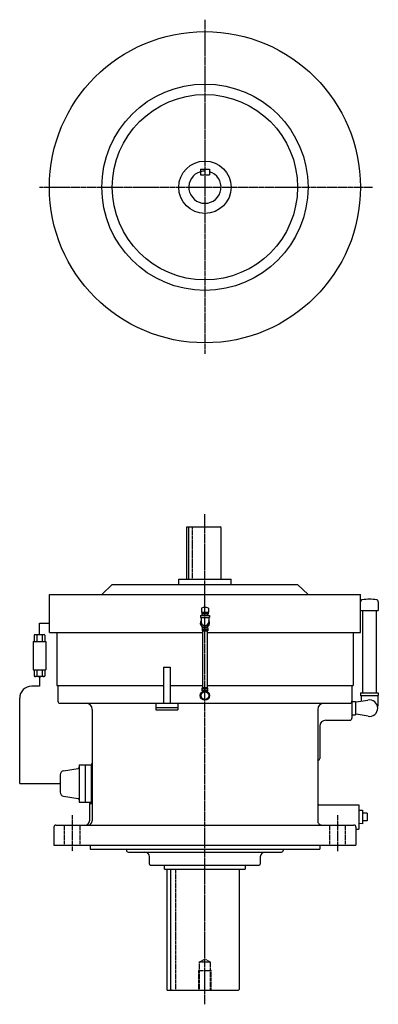
# Model space of a CAD drawing. Extents: x -434 to 456, y -1606 to 2400.
# Drawn here: x -434 to 456, y -44 to 2400 of the extents above; entities that cross this region are included whole.
import ezdxf

# ---------------------------------------------------------------- set-up
doc = ezdxf.new("R2010")
doc.units = 0
doc.linetypes.add('DASHDOT', pattern=[13, 10, -1, 1, -1])
doc.linetypes.add('DASHED', pattern=[3, 2, -1])
doc.layers.add('1', color=7, linetype='CONTINUOUS')

msp = doc.modelspace()

# ---------------------------------------------------------------- linework, layer by layer
at = {"layer": '1', "color": 4, "linetype": 'DASHDOT'}
for p, q in [((25.6782, 2399.659912), (25.6782, 1570.349976)), ((-384.825012, 1983.98999), (442.183044, 1983.98999)), ((25.6777, -43.669399), (25.6777, 1173.000034)), ((-304.319, 425.390991), (-304.319, 336.092987)), ((355.678009, 336.092987), (355.678009, 425.390991))]:
    msp.add_line(p, q, dxfattribs=at)
at = {"layer": '1', "color": 7, "linetype": 'CONTINUOUS'}
for p, q in [((14.6781, 2028.98999), (14.6781, 2014.98999)), ((14.6781, 2028.98999), (36.678, 2028.98999)), ((36.678001, 2028.98999), (36.678001, 2014.98999)), ((14.6781, 2014.98999), (36.678, 2014.98999)), ((-19.3221, 1141.27002), (63.677801, 1141.27002)), ((-19.3221, 1011.27002), (-19.3221, 1141.27002)), ((-14.3221, 1011.27002), (-14.3221, 1139.27002)), ((-12.3216, 1141.27002), (-14.3214, 1139.27002)), ((65.678299, 1139.27002), (63.679199, 1141.27002)), ((65.677803, 1011.27002), (65.677803, 1139.27002)), ((-39.322201, 1011.27002), (90.678104, 1011.27002)), ((-39.322201, 998.473999), (-39.322201, 1011.27002)), ((90.678101, 998.473999), (90.678101, 1011.27002)), ((-230.320007, 973.473022), (-204.320007, 998.473022)), ((-204.322006, 998.473999), (255.677994, 998.473999)), ((255.677994, 998.473999), (281.678009, 973.473999)), ((-360.520996, 973.473999), (411.877991, 973.473999)), ((-360.520996, 879.273987), (-360.520996, 973.473999)), ((411.877991, 879.273987), (411.877991, 973.473999)), ((412.287994, 933.494019), (412.287994, 955.28302)), ((456.287994, 955.28302), (456.287994, 933.494019)), ((17.1782, 939.742004), (17.1782, 929.763977)), ((17.1782, 929.763977), (34.1786, 929.763977)), ((18.678499, 929.763977), (18.678499, 928.263977)), ((23.0804, 929.763977), (23.0804, 928.263977)), ((28.276699, 928.263977), (28.276699, 929.763977)), ((32.678501, 929.763977), (32.678501, 928.263977)), ((34.1786, 939.742004), (34.1786, 929.763977)), ((412.287994, 933.494019), (456.287994, 933.494019)), ((417.287994, 933.494019), (417.287994, 729.27301)), ((451.287994, 933.494019), (451.287994, 729.27301)), ((14.6786, 921.273987), (36.6782, 921.273987)), ((14.6786, 921.273987), (14.6786, 916.273987)), ((14.6786, 916.273987), (36.6782, 916.273987)), ((16.1782, 914.773987), (16.1782, 905.773987)), ((17.678499, 928.263977), (33.678501, 928.263977)), ((17.678499, 928.263977), (17.678499, 925.263977)), ((17.678499, 925.263977), (33.678501, 925.263977)), ((18.9111, 921.273987), (18.7857, 925.263977)), ((18.910801, 921.273987), (32.445801, 921.273987)), ((21.0149, 928.263977), (21.0149, 925.263977)), ((30.3421, 925.263977), (30.3421, 928.263977)), ((32.570801, 925.263), (32.4454, 921.273987)), ((33.678501, 928.263977), (33.678501, 925.263977)), ((35.1786, 914.773987), (35.1786, 905.773987)), ((36.6782, 921.273987), (36.6782, 916.273987)), ((17.1782, 901.531006), (17.1782, 897.005981)), ((18.678499, 890.773987), (32.678501, 890.773987)), ((18.678499, 890.773987), (18.678499, 882.773987)), ((18.678499, 882.773987), (32.678501, 882.773987)), ((19.9282, 882.773987), (19.9282, 741.77301)), ((31.4286, 882.773987), (31.4286, 741.77301)), ((32.678501, 890.773987), (32.678501, 882.773987)), ((34.1786, 901.531982), (34.1786, 897.005981)), ((-400.966003, 856.622986), (-368.966003, 856.622986)), ((-400.966003, 856.622986), (-400.966003, 786.622986)), ((-396.46701, 873.622986), (-398.247009, 872.596008)), ((-398.244995, 872.596008), (-398.244995, 856.622986)), ((-396.468994, 873.622986), (-373.46701, 873.622986)), ((-391.605011, 872.596008), (-391.605011, 856.622986)), ((-378.325989, 872.596008), (-378.325989, 856.622986)), ((-371.673004, 872.588013), (-373.454987, 873.617004)), ((-371.687012, 872.596008), (-371.687012, 856.622986)), ((-368.966003, 856.622986), (-368.966003, 786.622986)), ((-360.520996, 879.273987), (19.928192, 879.273987)), ((-342.316986, 879.273987), (-342.316986, 747.273987)), ((31.4286, 879.273987), (411.878002, 879.273987)), ((393.678009, 879.273987), (393.678009, 747.273987)), ((-400.966003, 786.622986), (-368.966003, 786.622986)), ((-398.244995, 786.622986), (-398.244995, 770.651001)), ((-391.605011, 786.622986), (-391.605011, 770.651001)), ((-378.325989, 786.622986), (-378.325989, 770.651001)), ((-371.687012, 786.622986), (-371.687012, 770.651001)), ((-76.7911, 793.273987), (-60.7911, 793.273987)), ((-76.7911, 793.273987), (-76.7911, 703.273987)), ((-60.7911, 793.273987), (-60.7911, 703.273987)), ((-398.229004, 770.640991), (-396.450012, 769.614014)), ((-373.46701, 769.622986), (-396.468994, 769.622986)), ((-373.467987, 769.622986), (-371.688995, 770.650024)), ((-342.316986, 747.273987), (-76.791107, 747.273987)), ((-339.317993, 747.273987), (-339.317993, 708.273987)), ((-60.7911, 747.273987), (19.9282, 747.273987)), ((32.678299, 741.77301), (18.678301, 741.77301)), ((18.678301, 733.773987), (18.678301, 741.77301)), ((32.678299, 733.773987), (18.678301, 733.773987)), ((31.4286, 747.273987), (393.67802, 747.273987)), ((32.678299, 733.773987), (32.678299, 741.77301)), ((390.678009, 747.273987), (390.678009, 666.273987)), ((35.179501, 727.757996), (35.179501, 716.789001)), ((400.915985, 706.541992), (430.287994, 711.380005)), ((412.287994, 729.27301), (456.287994, 729.27301)), ((412.287994, 729.27301), (412.287994, 722.273987)), ((412.287994, 722.273987), (456.287994, 722.273987)), ((413.787994, 720.77301), (413.787994, 708.661987)), ((454.787994, 720.77301), (454.787994, 696.77301)), ((456.287994, 729.27301), (456.287994, 722.273987)), ((-334.319, 703.273987), (385.678009, 703.273987)), ((-254.320007, 688.273987), (-254.320007, 411.273987)), ((-96.2911, 703.273987), (-41.2911, 703.273987)), ((-96.2911, 703.273987), (-96.2911, 687.273987)), ((-96.2911, 693.273987), (-41.2911, 693.273987)), ((-96.2911, 687.273987), (-41.2911, 687.273987)), ((-41.2911, 703.273987), (-41.2911, 687.273987)), ((305.678009, 688.273987), (305.678009, 411.273987)), ((390.678009, 707.89801), (390.678009, 674.648987)), ((390.678009, 707.89801), (399.287994, 707.89801)), ((399.287994, 707.89801), (399.287994, 674.648987)), ((325.678009, 661.273987), (385.678009, 661.273987)), ((390.678009, 674.648987), (399.287994, 674.648987)), ((430.949005, 671.046997), (400.915985, 676.005005)), ((310.678009, 646.273987), (310.678009, 566.273987)), ((-325.298004, 535.690002), (-289.115997, 541.848999)), ((-286.618988, 550.773987), (-286.618988, 457.773987)), ((-286.618988, 550.773987), (-256.319, 550.773987)), ((-271.618988, 550.773987), (-271.618988, 457.773987)), ((-256.618988, 550.773987), (-256.618988, 457.773987)), ((-256.319, 554.273987), (-256.319, 454.273987)), ((-256.319, 554.273987), (-254.320007, 554.273987)), ((-256.319, 550.773987), (-256.319, 457.773987)), ((-333.615997, 525.83197), (-333.615997, 482.716003)), ((-325.290009, 472.855011), (-289.113007, 466.696991)), ((-286.618988, 457.773987), (-256.319, 457.773987)), ((-261.321991, 454.273987), (-256.319, 454.273987)), ((-261.321991, 454.273987), (-261.321991, 411.273987)), ((310.678009, 451.273987), (408.178009, 451.273987)), ((408.178009, 451.273987), (408.178009, 391.273987)), ((408.178009, 437.89801), (408.178009, 404.649994)), ((408.179993, 437.89801), (416.790009, 438.167999)), ((416.787994, 438.169006), (416.787994, 404.378998)), ((428.787994, 430.773987), (416.787994, 430.773987)), ((428.787994, 430.773987), (428.787994, 411.773987)), ((-349.315002, 396.273987), (-349.315002, 351.273987)), ((-344.31601, 401.273987), (395.678009, 401.273987)), ((400.678009, 396.273987), (400.678009, 351.273987)), ((400.678009, 391.273987), (408.178009, 391.273987)), ((416.789001, 404.377991), (408.178986, 404.648987)), ((428.787994, 411.773987), (416.787994, 411.773987)), ((-349.315002, 351.273987), (400.67804, 351.273987)), ((-259.321991, 351.273987), (-259.321991, 341.273987)), ((310.678009, 351.273987), (310.678009, 341.273987)), ((-259.321991, 341.273987), (310.678009, 341.273987)), ((-169.322006, 339.273987), (-169.322006, 341.273987)), ((-164.322006, 334.273987), (25.677704, 334.273987)), ((-111.821999, 304.273987), (-111.821999, 322.273987)), ((25.6777, 334.273987), (215.67799, 334.273987)), ((163.177994, 322.273987), (163.177994, 304.273987)), ((220.677994, 341.273987), (220.677994, 339.273987)), ((-108.821999, 301.273987), (25.677696, 301.273987)), ((-74.322098, 291.324005), (-74.322098, 301.273987)), ((25.6777, 301.273987), (160.17799, 301.273987)), ((125.678001, 301.273987), (125.678001, 291.324005)), ((-74.322098, 291.324005), (25.677704, 291.324005)), ((-68.322197, -8.67567), (-68.322197, 291.323995)), ((-59.322102, -6.67547), (-59.322102, 291.324011)), ((25.6777, 291.324005), (125.678005, 291.324005)), ((110.678001, 291.324005), (110.678001, -6.675476)), ((-68.322197, -8.6759), (25.677696, -8.6759)), ((-57.321301, -8.67547), (-59.321499, -6.67513)), ((25.6777, -8.6759), (108.678005, -8.6759)), ((110.678001, -6.67484), (108.678001, -8.67514))]:
    msp.add_line(p, q, dxfattribs=at)
at = {"layer": '1', "color": 7, "linetype": 'DASHED'}
for p, q in [((-5.32227, 1011.27002), (-5.32227, 1141.27002)), ((-323.81601, 401.273987), (-323.81601, 351.273987)), ((-284.821014, 401.273987), (-284.821014, 351.273987)), ((336.178009, 351.273987), (336.178009, 401.273987)), ((375.178009, 351.273987), (375.178009, 401.273987)), ((-46.322102, -8.67567), (-46.322102, 291.323995)), ((12.5724, 61.3242), (25.6777, 61.3242)), ((12.5724, -8.6759), (12.5724, 61.324199)), ((12.5729, 61.324299), (25.678301, 68.890701)), ((25.6777, 61.3242), (38.783298, 61.3242)), ((25.6782, 68.890701), (38.7836, 61.324402)), ((38.783298, 61.3242), (38.783298, -8.6759)), ((10.6779, 40.324001), (25.6777, 40.324001)), ((10.6779, -8.6759), (10.6779, 40.324)), ((10.6781, 40.3246), (12.5727, 43.606098)), ((25.6777, 40.324001), (40.6777, 40.324001)), ((38.783298, 43.605999), (40.677898, 40.3246)), ((40.6777, 40.324001), (40.6777, -8.6759))]:
    msp.add_line(p, q, dxfattribs=at)
at = {"layer": '1', "color": 2, "linetype": 'CONTINUOUS'}
for p, q in [((-384.959015, 902.273987), (-360.518005, 902.273987)), ((-384.958008, 873.622986), (-384.958008, 902.271973)), ((-384.958008, 769.622986), (-384.958008, 745.973022)), ((-384.959015, 745.973022), (-404.320007, 745.973022)), ((-434.320007, 504.27301), (-434.320007, 715.973022)), ((-434.320007, 504.273987), (-333.615997, 504.273987))]:
    msp.add_line(p, q, dxfattribs=at)
at = {"layer": '1', "color": 4, "linetype": 'CONTINUOUS'}
for p, q in [((18.678499, 886.773987), (32.678501, 886.773987)), ((16.1819, 727.757996), (25.6821, 733.242981)), ((32.678299, 739.77301), (18.678301, 739.77301)), ((32.678299, 735.77301), (18.678301, 735.77301)), ((25.6831, 733.242981), (35.181198, 727.76001)), ((16.181801, 716.786987), (16.181801, 727.757019)), ((25.683901, 711.304016), (16.186501, 716.786987)), ((35.1805, 716.789001), (25.680401, 711.304016)), ((35.179501, 727.757996), (35.179501, 716.789001))]:
    msp.add_line(p, q, dxfattribs=at)
at = {"layer": '1', "color": 7, "linetype": 'CONTINUOUS'}
for centre, radius in [((25.6782, 1983.98999), 386.200012), ((25.6782, 1983.98999), 256), ((25.6782, 1983.98999), 230), ((25.6782, 1983.98999), 64.999901), ((25.6779, 722.273987), 11.5)]:
    msp.add_circle(centre, radius, dxfattribs=at)
at = {"layer": '1', "color": 4, "linetype": 'CONTINUOUS'}
msp.add_circle((25.6779, 722.273987), 9.5, dxfattribs=at)
at = {"layer": '1', "color": 7, "linetype": 'CONTINUOUS'}
for centre, radius, start, end in [((25.6782, 1983.98999), 40.002106, 105.96115, 74.03885), ((417.287994, 955.28302), 5.000329, 98.13999, 180), ((434.287994, 836.492981), 125.000778, 81.855432, 98.14411), ((451.287994, 955.28302), 5, 0, 81.86001), ((25.6782, 916.763977), 24.49979, 69.699632, 110.300368), ((25.6782, 902.273987), 11.500156, 145.697707, 34.301728), ((14.6786, 914.773987), 1.5, 0, 90), ((25.6782, 902.273987), 10.000152, 161.802474, 18.191864), ((25.6782, 905.773987), 9.5, 180, 0), ((36.6782, 914.773987), 1.5, 90, 180), ((25.6782, 902.273987), 6.578611, 228.920991, 311.078368), ((-396.468994, 861.609985), 12.013407, 66.13202, 90), ((-384.966003, 851.650024), 21.973257, 72.411042, 107.586455), ((-373.46701, 861.609985), 12.013, 90, 113.863593), ((-396.468994, 781.637024), 12.014038, 270.000001, 293.866087), ((-384.966003, 791.596008), 21.972954, 252.413545, 287.588957), ((-373.46701, 781.637024), 12.013892, 246.138307, 270.000001), ((412.287994, 720.77301), 1.5, 0, 90), ((434.287994, 691.273987), 20.5, 0, 101.251822), ((456.287994, 720.77301), 1.5, 90, 180), ((-334.319, 708.273987), 5, 180, 270.000001), ((-269.320007, 688.273987), 15, 0, 90), ((320.678009, 688.273987), 15, 90, 180), ((385.678009, 708.273987), 5, 270.000001, 0), ((400.687988, 707.922974), 1.399209, 181.022262, 279.374815), ((434.287994, 691.273987), 20.499767, 260.625917, 0), ((434.287994, 696.77301), 20.500288, 352.290863, 0), ((325.678009, 646.273987), 15, 90, 180), ((385.678009, 666.273987), 5, 270.000001, 0), ((400.687988, 674.624023), 1.399676, 80.625169, 178.977737), ((305.678009, 566.273987), 5, 270.000001, 0), ((-289.618011, 544.80603), 2.999511, 279.654173, 0), ((-323.618011, 525.83197), 9.999821, 99.659979, 180), ((-323.618011, 482.716003), 10, 180, 260.339997), ((-289.618011, 463.740997), 3, 0, 80.348947), ((310.678009, 456.273987), 5, 180, 270.000001), ((-344.31601, 396.273987), 5, 90, 180), ((-271.319, 411.273987), 10, 270.000001, 0), ((-264.321014, 411.273987), 10, 270.000001, 0), ((315.678009, 411.273987), 10, 180, 270.000001), ((395.678009, 396.273987), 5, 0, 90), ((-164.322006, 339.273987), 5, 180, 270.000001), ((-123.821999, 322.273987), 12, 0, 90), ((175.177994, 322.273987), 12, 90, 180), ((215.677994, 339.273987), 5, 270.000001, 0), ((-108.821999, 304.273987), 3, 180, 270.000001), ((160.177994, 304.273987), 3, 270.000001, 0)]:
    msp.add_arc(centre, radius, start, end, dxfattribs=at)
at = {"layer": '1', "color": 4, "linetype": 'CONTINUOUS'}
msp.add_arc((25.6782, 1983.98999), 40, 90, 105.96115, dxfattribs=at)
at = {"layer": '1', "color": 2, "linetype": 'CONTINUOUS'}
msp.add_arc((-404.320007, 715.973022), 30, 90, 180, dxfattribs=at)
at = {"layer": '1', "color": 8, "linetype": 'CONTINUOUS'}
for p in [(25.6782, 1983.98999), (25.6782, -8.67592)]:
    msp.add_point(p, dxfattribs=at)

doc.saveas('drawing.dxf')
